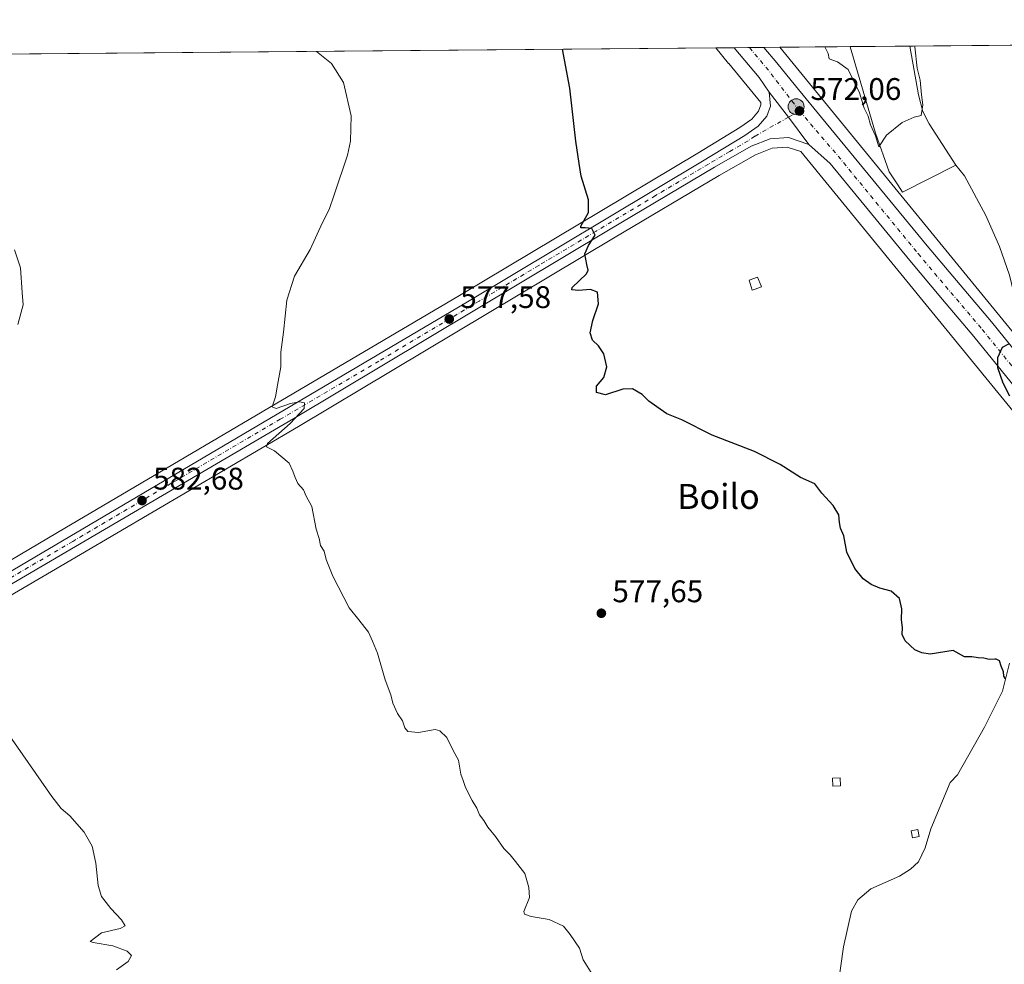
# Model space of a CAD drawing. Units: metres. Extents: x 559773 to 563209, y 4719437 to 4721780.
# Drawn here: x 561941 to 562257, y 4721477 to 4721780 of the extents above; entities that cross this region are included whole.
import ezdxf
from ezdxf.enums import TextEntityAlignment as Align

# ---------------------------------------------------------------- set-up
doc = ezdxf.new("R2010")
doc.units = ezdxf.units.M
doc.header["$MEASUREMENT"] = 0
doc.linetypes.add('DGN Style 4', pattern=[2.6384748266838614, 1.318413404963828, -0.6592067024819142, 0.001648016756204785, -0.6592067024819142])
for name, color, linetype, lineweight in [('Carretera de calzada única Cxs', 7, 'Continuous', 13), ('Carretera de calzada única eje', 7, 'DGN Style 4', 0), ('Comarca CxS', 21, 'Continuous', 0), ('Comunidad Autónoma CxS', 142, 'Continuous', 0), ('Corriente natural lineal', 142, 'Continuous', 13), ('Cultivos herbáceos CxS', 92, 'Continuous', 0), ('Curva de nivel maestra', 30, 'Continuous', 30), ('Curva de nivel normal', 30, 'Continuous', 0), ('Edificación ligera Cxs', 1, 'Continuous', 0), ('Entidad de ámbito territorial CxS', 92, 'Continuous', 0), ('Municipio CxS', 4, 'Continuous', 0), ('Núcleo urbano CxS', 7, 'Continuous', 0), ('Prado CxS', 92, 'Continuous', 0), ('Provincia CxS', 1, 'Continuous', 0), ('Punto de cota en terreno', 7, 'Continuous', 0), ('Punto kilométrico de carretera', 7, 'Continuous', 0), ('Rótulo de punto de cota en terreno', 7, 'Continuous', 0), ('Texto cartográfico', 7, 'Continuous', 0)]:
    doc.layers.add(name, color=color, linetype=linetype, lineweight=lineweight)
doc.styles.add('Style-Arial', font='txt')

# ---------------------------------------------------------------- blocks, each defined once
blk = doc.blocks.new('*U12')
at = {"layer": 'Cultivos herbáceos CxS', "color": 92, "linetype": 'Continuous', "lineweight": 0}
blk.add_polyline3d([(560909.7517999997, 4721759.943600001, 654.9352999999974), (562164.3787000002, 4721771.0032, 571.694399999993), (562168.4839000005, 4721766.018300001, 571.6083000000071), (562168.4914999995, 4721766.009099999, 571.608600000007), (562168.4988000002, 4721766.000200001, 571.6088000000018), (562178.7876000004, 4721753.432700001, 571.5866999999998), (562178.8463000003, 4721752.692199999, 571.5748000000021), (562178.0745999999, 4721750.6491, 571.5862999999954), (562175.9649999999, 4721748.1395, 571.738599999997), (562172.0930000005, 4721745.416400001, 572.0017999999982), (562158.5476000002, 4721737.283199999, 572.7284999999974), (562082.1180999996, 4721691.5395, 577.1591999999946), (561955.5460999999, 4721616.934400001, 583.0826999999991), (561896.3865999999, 4721582.028700001, 586.1803999999975), (561842.3905999997, 4721549.650900001, 590.3886999999959), (561662.5310000004, 4721444.307399999, 599.6282000000066)], dxfattribs=at)
blk = doc.blocks.new('*U14')
at = {"layer": 'Cultivos herbáceos CxS', "color": 92, "linetype": 'Continuous', "lineweight": 0}
blk.add_polyline3d([(561667.1623999998, 4721435.335000001, 599.571100000001), (561787.4189999999, 4721507.038899999, 592.8083000000044), (561846.7284000004, 4721541.932700001, 589.7783000000054), (561960.4873000003, 4721608.5021, 583.1872000000003), (562030.4592000004, 4721649.599099999, 579.7329000000027), (562131.5250000004, 4721709.9825, 574.5246000000043), (562165.4588000001, 4721730.116900001, 572.5445000000036), (562177.0514000002, 4721736.728599999, 571.9579999999987), (562182.4367000004, 4721738.8577, 571.7321999999986), (562187.2802999998, 4721739.178300001, 571.7592000000004), (562191.6129000001, 4721737.765000001, 571.8073000000004), (562276.9172999999, 4721633.547499999, 576.2612999999983)], dxfattribs=at)
blk = doc.blocks.new('5PATER')
at = {"layer": 'Prado CxS', "linetype": 'Continuous', "lineweight": 0}
h = blk.add_hatch(color=51, dxfattribs=at)
edge = h.paths.add_edge_path()
edge.add_ellipse((0, 0), major_axis=(-0.1095731443231308, -0.1110710700762829), ratio=0.9994222409660322, start_angle=0, end_angle=360)
blk = doc.blocks.new('5HITCA')
at = {"layer": 'Comarca CxS', "linetype": 'Continuous', "lineweight": 0}
h = blk.add_hatch(color=1, dxfattribs=at)
edge = h.paths.add_edge_path()
edge.add_arc((0, 0), 0.2558578010358639, 0, 360)
at = {"layer": 'Comarca CxS', "color": 7, "linetype": 'Continuous', "lineweight": 0}
blk.add_circle((0, 0), 0.2558578010358639, dxfattribs=at)

msp = doc.modelspace()

# ---------------------------------------------------------------- linework, layer by layer
at = {"layer": 'Carretera de calzada única Cxs', "color": 7, "linetype": 'Continuous', "lineweight": 13, "extrusion": (0.008688709831393419, 7.659795610223265e-05, 0.9999622495145599), "elevation": 5818.068746805853, "flags": 128}
msp.add_lwpolyline([(562144.0312649114, 4721770.622999722), (562153.5486242243, 4721770.706899721)], dxfattribs=at)
at = {"layer": 'Carretera de calzada única Cxs', "color": 7, "linetype": 'Continuous', "lineweight": 13, "extrusion": (0.0337019104186566, 0.02798033670133111, 0.9990401803692447), "elevation": 151634.2838578565, "flags": 128}
msp.add_lwpolyline([(3273785.537301405, -3445340.459870636), (3273791.220470421, -3445340.941570895), (3273803.736632592, -3445340.870799766)], dxfattribs=at)
at = {"layer": 'Carretera de calzada única Cxs', "color": 7, "linetype": 'Continuous', "lineweight": 13, "extrusion": (0.742274078323375, 0.5666826521356668, 0.3576310450976972), "elevation": 3093234.965566083, "flags": 128}
msp.add_lwpolyline([(3411891.9426782, -1183969.052161184), (3411902.854843729, -1183969.128403634), (3411912.959090053, -1183969.168559419)], dxfattribs=at)
msp.add_lwpolyline([(3411891.9426782, -1183969.052161184), (3411902.854843729, -1183969.128403634), (3411912.959090053, -1183969.168559419)], dxfattribs=at)
at = {"layer": 'Carretera de calzada única Cxs', "color": 7, "linetype": 'Continuous', "lineweight": 13}
for points in [[(562263.3201000001, 4721658.520099999, 575.6781999999948), (562247.1700999998, 4721678.470100001, 574.3398000000016), (562237.1201, 4721690.3201, 573.8022999999957), (562226.5900999998, 4721702.770099999, 573.4192000000039), (562201.0601000004, 4721733.880100001, 572.1318000000028), (562194.2500999998, 4721740.0601, 572.0050999999949), (562187.6501000002, 4721748.7501, 571.9339000000036), (562181.5301000001, 4721756.790100001, 571.8963999999978), (562178.2701000003, 4721761.470100001, 571.8752999999997), (562170.2207000004, 4721771.0547, 571.8784000000014), (562179.7377000004, 4721771.138699999, 571.7955999999976), (562183.9200999998, 4721766.1601, 571.8880000000064), (562189.9801000003, 4721758.770099999, 571.9223000000056), (562198.3101000004, 4721748.710100001, 572.1043000000063), (562232.2301000003, 4721707.470100001, 573.2302000000054), (562242.7200999996, 4721695.0601, 573.9330999999949), (562252.8201000001, 4721683.1501, 574.5249999999943), (562269.1101000002, 4721663.030099999, 575.8629999999976)], [(562179.7377000004, 4721771.138699999, 571.7957000000024), (562183.9200999998, 4721766.1601, 571.8880000000064), (562189.9801000003, 4721758.770099999, 571.9223000000056), (562198.3101000004, 4721748.710100001, 572.1043000000063), (562232.2301000003, 4721707.470100001, 573.2302000000054), (562242.7200999996, 4721695.0601, 573.9330999999949), (562252.8201000001, 4721683.1501, 574.5249999999943), (562269.1101000002, 4721663.030099999, 575.8629999999976), (562275.1300999997, 4721654.970100001, 576.3812999999936), (562282.4501, 4721645.460100001, 577.1212999999989), (562289.3601000002, 4721635.840100001, 577.8956000000035), (562297.6401000004, 4721622.870100001, 579.1750999999931), (562304.7001, 4721610.880100001, 579.6533999999956), (562310.2701000003, 4721598.630100001, 580.5249999999943), (562316.2001, 4721581.780099999, 581.7639999999956), (562320.6501000002, 4721567.110099999, 582.5445000000036), (562325.5900999998, 4721548.890100001, 583.6153000000049), (562329.5000999998, 4721526.8201, 584.7762999999978), (562333.9700999996, 4721498.300100001, 586.2880000000005), (562336.9700999996, 4721475.390100001, 587.7281999999977), (562341.1601, 4721432.860099999, 590.3488999999972), (562343.8000999996, 4721402.040100001, 591.9150999999983), (562344.8227000004, 4721375.7915, 593.5427000000054)], [(561299.3901000004, 4721227.720100001, 621.1386999999959), (561335.0701000001, 4721248.3101, 618.399900000004), (561401.0000999998, 4721287.590100001, 613.7458999999944), (561526.5301000001, 4721360.7501, 606.6206999999995), (561664.0500999996, 4721441.720100001, 599.6842000000033), (561843.9200999998, 4721547.0701, 590.0524000000005), (561897.9200999998, 4721579.450099999, 586.3842000000004), (561957.0701000001, 4721614.350099999, 583.4609999999957), (562083.6501000002, 4721688.960100001, 577.2090000000027), (562160.0900999998, 4721734.710100001, 572.7293000000063), (562173.7301000003, 4721742.9001, 572.0175000000017), (562178.0100999996, 4721745.9101, 571.9036999999954), (562180.7001, 4721749.110099999, 571.875199999995), (562181.8901000004, 4721752.2601, 571.8908999999985), (562181.5301000001, 4721756.790100001, 571.8963999999978)], [(561664.0500999996, 4721441.720100001, 599.6842000000033), (561843.9200999998, 4721547.0701, 590.0524000000005), (561897.9200999998, 4721579.450099999, 586.3842000000004), (561957.0701000001, 4721614.350099999, 583.4609999999957), (562083.6501000002, 4721688.960100001, 577.2090000000027), (562160.0900999998, 4721734.710100001, 572.7293000000063), (562173.7301000003, 4721742.9001, 572.0175000000017), (562178.0100999996, 4721745.9101, 571.9036999999954), (562180.7001, 4721749.110099999, 571.875199999995), (562181.8901000004, 4721752.2601, 571.8908999999985), (562181.5301000001, 4721756.790100001, 571.8963999999978), (562187.6501000002, 4721748.7501, 571.9339000000036), (562194.2500999998, 4721740.0601, 572.0050999999949), (562187.6601, 4721742.210100001, 571.9207000000024), (562181.7701000003, 4721741.8201, 571.8978000000062), (562175.7500999998, 4721739.440099999, 572.0620000000055), (562163.9501, 4721732.710100001, 572.5779999999941), (562129.9901000002, 4721712.5601, 574.6938999999984), (562028.9301000005, 4721652.1801, 579.9829999999929), (561958.9700999996, 4721611.090100001, 583.4063000000025), (561845.2100999998, 4721544.520099999, 589.8951999999991), (561785.8901000004, 4721509.620100001, 592.917100000006), (561665.6401000004, 4721437.920100001, 599.6690999999992)], [(562194.2500999998, 4721740.0601, 572.0050999999949), (562187.6601, 4721742.210100001, 571.9207000000024), (562181.7701000003, 4721741.8201, 571.8978000000062), (562175.7500999998, 4721739.440099999, 572.0620000000055), (562163.9501, 4721732.710100001, 572.5779999999941), (562129.9901000002, 4721712.5601, 574.6938999999984), (562028.9301000005, 4721652.1801, 579.9829999999929), (561958.9700999996, 4721611.090100001, 583.4063000000025), (561845.2100999998, 4721544.520099999, 589.8951999999991), (561785.8901000004, 4721509.620100001, 592.917100000006), (561665.6401000004, 4721437.920100001, 599.6690999999992), (561598.8701, 4721399.100099999, 603.1116000000038), (561403.4600999998, 4721283.620100001, 613.7140999999974), (561337.2301000003, 4721244.7601, 618.249800000005), (561291.9501, 4721218.870100001, 621.8840000000055), (561290.9319000002, 4721218.211300001, 621.9704000000056)], [(562337.5301000001, 4721374.370100001, 592.758799999996), (562336.4700999996, 4721401.5801, 592.0745000000024), (562333.8501000004, 4721432.190099999, 591.0106999999989), (562329.6801000005, 4721474.550100001, 587.476800000004), (562326.7001, 4721497.2501, 586.1227000000072), (562322.2600999996, 4721525.610099999, 584.446100000001), (562318.4200999998, 4721547.290100001, 583.1238000000012), (562313.6001000004, 4721565.090100001, 581.9324000000051), (562309.2200999996, 4721579.4901, 581.0267000000022), (562303.4600999998, 4721595.890100001, 579.9933000000019), (562298.1901000004, 4721607.4901, 579.2627000000066), (562291.3901000004, 4721619.030099999, 578.4438999999984), (562283.2901, 4721631.720100001, 577.5111999999936), (562276.5601000004, 4721641.0801, 576.8212000000058), (562269.2801000001, 4721650.530099999, 576.1843999999984), (562263.3201000001, 4721658.520099999, 575.6781999999948), (562247.1700999998, 4721678.470100001, 574.3398000000016), (562237.1201, 4721690.3201, 573.8022999999957), (562226.5900999998, 4721702.770099999, 573.4192000000039), (562201.0601000004, 4721733.880100001, 572.1318000000028), (562194.2500999998, 4721740.0601, 572.0050999999949)]]:
    msp.add_polyline3d(points, dxfattribs=at)
at = {"layer": 'Carretera de calzada única eje', "color": 7, "linetype": 'DGN Style 4', "lineweight": 0, "extrusion": (-0.05478560381352615, -0.04019752611581651, 0.9976886771478143), "elevation": -220032.0499742791, "flags": 128}
msp.add_lwpolyline([(-3474384.828625889, 3239042.986899135), (-3474375.29328664, 3239043.613823846), (-3474358.929637196, 3239043.924342893)], dxfattribs=at)
at = {"layer": 'Carretera de calzada única eje', "color": 7, "linetype": 'DGN Style 4', "lineweight": 0}
for points in [[(562191.2100999998, 4721750.770099999, 571.9567999999999), (562187.6501000002, 4721748.7501, 571.9339000000036), (562176.8800999997, 4721742.670100001, 571.9192000000039), (562174.7401000002, 4721741.170100001, 572.0271999999968), (562168.8400999998, 4721737.800100001, 572.2893999999942), (562162.0201000003, 4721733.710100001, 572.6585999999952), (562145.0401, 4721723.630100001, 573.6720000000059), (562125.9301000005, 4721712.200099999, 574.8931000000011), (562107.5500999996, 4721701.220100001, 575.8923000000068), (562088.4401000004, 4721689.780099999, 577.0044999999955), (562056.2901, 4721670.5701, 578.5078000000067), (562024.6401000004, 4721651.920100001, 580.244399999996), (561989.6601, 4721631.370100001, 582.0656000000017), (561958.0201000003, 4721612.720100001, 583.5562999999966), (561938.6601, 4721601.390100001, 584.2425999999978), (561909.0800999999, 4721583.940099999, 585.7670000000071), (561871.5601000004, 4721561.9801, 588.399900000004), (561844.5601000004, 4721545.790100001, 589.9744000000064), (561822.0800999999, 4721532.630100001, 591.0831999999937), (561792.4200999998, 4721515.1801, 592.5907000000007), (561769.9401000004, 4721502.0101, 593.7345999999961), (561754.9101, 4721493.040100001, 594.5807000000059), (561709.9401000004, 4721466.710100001, 596.9088000000047), (561664.8400999998, 4721439.8201, 599.6830000000045)], [(562191.2100999998, 4721750.770099999, 571.9567999999999), (562203.6001000004, 4721736.300100001, 572.1735999999946), (562229.2801000001, 4721705.0101, 573.2404999999999), (562239.7901, 4721692.5801, 573.7737000000052), (562249.8601000002, 4721680.700099999, 574.4444999999978), (562266.0800999999, 4721660.670100001, 575.8315000000002), (562272.0701000001, 4721652.640100001, 576.3864999999934), (562279.3701, 4721643.170100001, 577.0289000000049), (562286.1901000004, 4721633.6801, 577.7155999999959), (562294.7301000003, 4721621.0001, 578.7376999999979), (562301.6300999997, 4721609.280099999, 579.4710999999952), (562307.0601000004, 4721597.340100001, 580.2501000000047), (562312.9001000002, 4721580.700099999, 581.2964000000065), (562317.3201000001, 4721566.1601, 582.1753000000026), (562322.2100999998, 4721548.140100001, 583.3034999999945), (562326.0800999999, 4721526.2501, 584.6010999999999), (562330.5401, 4721497.800100001, 586.2678000000016), (562333.5301000001, 4721474.9901, 587.6385000000009), (562337.7100999998, 4721432.550100001, 590.1886999999988), (562340.3400999998, 4721401.8201, 591.7354999999952), (562341.5203, 4721371.5011, 592.6983000000037)]]:
    msp.add_polyline3d(points, dxfattribs=at)
at = {"layer": 'Comarca CxS', "color": 21, "linetype": 'Continuous', "lineweight": 0, "flags": 128}
msp.add_lwpolyline([(559969.1938148219, 4719438.177015772), (559792.5600004512, 4719436.619982771), (559788.6197262665, 4719894.202124994), (559779.0816999992, 4721001.848699999), (559772.7736454309, 4721734.399855566), (559772.6400004514, 4721749.919982744), (560332.7161000003, 4721754.8572), (561655.9583038699, 4721766.521475272), (563188.4000004769, 4721780.029982745), (563201.6616591049, 4720322.639850304), (563209.4500004756, 4719466.73998277), (562686.5364937083, 4719462.130482662), (561983.5789324271, 4719455.933888173), (560812.927307148, 4719445.614554815)], close=True, dxfattribs=at)
at = {"layer": 'Comunidad Autónoma CxS', "color": 142, "linetype": 'Continuous', "lineweight": 0, "flags": 128}
msp.add_lwpolyline([(559969.1938148219, 4719438.177015772), (559792.5600004512, 4719436.619982771), (559788.6197262665, 4719894.202124994), (559779.0816999992, 4721001.848699999), (559772.7736454309, 4721734.399855566), (559772.6400004514, 4721749.919982744), (560332.7161000003, 4721754.8572), (561655.9583038699, 4721766.521475272), (563188.4000004769, 4721780.029982745), (563201.6616591049, 4720322.639850304), (563209.4500004756, 4719466.73998277), (562686.5364937083, 4719462.130482662), (561983.5789324271, 4719455.933888173), (560812.927307148, 4719445.614554815)], close=True, dxfattribs=at)
at = {"layer": 'Corriente natural lineal', "color": 142, "linetype": 'Continuous', "lineweight": 13}
for points in [[(562241.3601000002, 4721733.420100001, 570.7581999999966), (562224.3201000001, 4721724.700099999, 571.5366000000067), (562222.7701000003, 4721727.0801, 571.0050000000047), (562220.0401, 4721731.2601, 570.8540999999968), (562215.6001000004, 4721743.6601, 570.2143000000069), (562207.5100999996, 4721771.380100001, 569.5118999999977), (562207.5092000002, 4721771.383400001, 569.5118999999977)], [(562241.3601000002, 4721733.420100001, 570.7581999999966), (562232.8000999996, 4721746.620100001, 570.2446999999956), (562230.8400999998, 4721750.620100001, 569.9585999999981), (562229.3601000002, 4721755.9001, 569.7238000000071), (562226.6601, 4721771.550100001, 569.5100999999995), (562226.6596999997, 4721771.552200001, 569.5099999999948)], [(562262.6749999998, 4721676.415200001, 574.6337000000058), (562262.7200999996, 4721678.0601, 574.4918999999937), (562261.2401000002, 4721687.020099999, 573.4284999999945), (562258.6401000004, 4721698.0601, 572.3620999999986), (562255.3601000002, 4721707.340100001, 572.2694000000047), (562251.0401, 4721717.2601, 571.8246999999974), (562244.2001, 4721729.9801, 570.9553000000016), (562241.3601000002, 4721733.420100001, 570.7581999999966)], [(562203.5100999996, 4721469.7401, 578.1147999999957), (562205.3501000004, 4721482.700099999, 577.7635000000009), (562207.8701, 4721494.140100001, 577.3481999999931), (562209.9501, 4721497.7401, 577.2697999999946), (562214.1101000002, 4721501.340100001, 577.1646999999939), (562223.3101000004, 4721505.420100001, 577.4584999999934), (562226.8701, 4721507.5801, 577.216499999995), (562229.3501000004, 4721509.9801, 577.0950000000012), (562231.5500999996, 4721514.460100001, 576.9284000000043), (562233.3501000004, 4721520.540100001, 576.7571000000025), (562239.5800999999, 4721535.390100001, 575.9934000000068), (562241.9501, 4721537.9001, 575.8350000000064), (562250.5500999996, 4721553.1801, 575.5283999999956), (562256.3501000004, 4721564.700099999, 575.652900000001), (562258.5900999998, 4721573.6601, 575.222099999999)]]:
    msp.add_polyline3d(points, dxfattribs=at)
at = {"layer": 'Cultivos herbáceos CxS', "color": 92, "linetype": 'Continuous', "lineweight": 0, "extrusion": (0.07308689806211292, 0.00064422265496486, 0.9973253683271218), "elevation": 44699.86366953139, "flags": 128}
msp.add_lwpolyline([(4716632.593453925, -602124.773663932), (4716632.593453925, -602147.4115890674)], dxfattribs=at)
at = {"layer": 'Cultivos herbáceos CxS', "color": 92, "linetype": 'Continuous', "lineweight": 0, "extrusion": (9.920589375660668e-05, 8.74434997686702e-07, 0.999999995078713), "elevation": 629.415077762928, "flags": 128}
msp.add_lwpolyline([(562207.4498344938, 4721771.382851424), (562226.6004345873, 4721771.551651424)], dxfattribs=at)
at = {"layer": 'Cultivos herbáceos CxS', "color": 92, "linetype": 'Continuous', "lineweight": 0, "extrusion": (-0.07384525933446442, -0.000650950963509952, 0.9972694991508909), "elevation": -44023.46027921321, "flags": 128}
msp.add_lwpolyline([(-4716632.235725015, 602219.2459967943), (-4716632.235725016, 602300.9122506771)], dxfattribs=at)
at = {"layer": 'Cultivos herbáceos CxS', "color": 92, "linetype": 'Continuous', "lineweight": 0, "extrusion": (0.04646578233820005, 0.0004095891723290173, 0.9989197982362793), "elevation": 28626.47079079232, "flags": 128}
msp.add_lwpolyline([(4716632.363671519, -602483.8109731752), (4716632.363671519, -603083.9023804871)], dxfattribs=at)
at = {"layer": 'Cultivos herbáceos CxS', "color": 92, "linetype": 'Continuous', "lineweight": 0}
for points in [[(562289.5935000004, 4721643.3215, 576.5763000000006), (562196.3946000002, 4721757.183900001, 571.554999999993), (562184.9326, 4721771.184400001, 571.1665000000066), (562308.0998999998, 4721772.270099999, 575.5409000000072)], [(561662.5310000004, 4721444.307399999, 599.6282000000066), (561842.3905999997, 4721549.650900001, 590.3886999999959), (561896.3865999999, 4721582.028700001, 586.1803999999975), (561955.5460999999, 4721616.934400001, 583.0826999999991), (562082.1180999996, 4721691.5395, 577.1591999999946), (562158.5476000002, 4721737.283199999, 572.7284999999974), (562172.0930000005, 4721745.416400001, 572.0017999999982), (562175.9649999999, 4721748.1395, 571.738599999997), (562178.0745999999, 4721750.6491, 571.5862999999954), (562178.8463000003, 4721752.692199999, 571.5748000000021), (562178.7876000004, 4721753.432700001, 571.5866999999998), (562168.4988000002, 4721766.000200001, 571.6088000000018), (562168.4914999995, 4721766.009099999, 571.608600000007), (562168.4839000005, 4721766.018300001, 571.6083000000071), (562164.3786000004, 4721771.0033, 571.694399999993)], [(562184.9325000001, 4721771.1845, 571.1665000000066), (562196.3946000002, 4721757.183900001, 571.554999999993), (562289.5935000004, 4721643.3215, 576.5763000000006), (562289.7496999997, 4721643.124299999, 576.5852000000014), (562290.0547000002, 4721642.698899999, 576.6054000000004), (562290.1392999999, 4721642.569300001, 576.6119000000035), (562307.8888999998, 4721614.857899999, 579.3209000000061), (562308.0806999998, 4721614.5429, 579.3530000000028), (562308.2302999999, 4721614.2719, 579.3797999999952), (562318.5201000003, 4721594.741699999, 580.9655999999959), (562318.6172000002, 4721594.550899999, 580.982799999998), (562318.8333000002, 4721594.073899999, 581.0243000000046), (562319.0179000003, 4721593.584100001, 581.0645999999979), (562319.1697000006, 4721593.083100001, 581.1036000000023), (562319.2225000003, 4721592.875299999, 581.119200000001), (562330.5716000004, 4721545.4659, 583.8582000000024), (562330.6376999998, 4721545.164100001, 583.877800000002), (562330.7133, 4721544.719900001, 583.9036000000051), (562338.8724999996, 4721486.828299999, 586.8283999999985), (562338.8822999997, 4721486.755899999, 586.8331000000035), (562338.9181000004, 4721486.4321, 586.8539000000019), (562339.3361000001, 4721481.8103, 587.133799999996)], [(562323.2707000002, 4721481.8103, 585.3637000000017), (562323.0011, 4721484.793099999, 585.2565999999933), (562314.9227, 4721542.110400001, 582.442200000005), (562305.8333999999, 4721580.08, 580.1977000000043), (562301.1813000003, 4721593.325300001, 579.4331999999995), (562294.2328000005, 4721606.513699999, 578.3643000000011), (562276.9172999999, 4721633.547499999, 576.2612999999983), (562191.6129000001, 4721737.765000001, 571.8073000000004), (562187.2802999998, 4721739.178300001, 571.7592000000004), (562182.4367000004, 4721738.8577, 571.7321999999986), (562177.0514000002, 4721736.728599999, 571.9579999999987), (562165.4588000001, 4721730.116900001, 572.5445000000036), (562131.5250000004, 4721709.9825, 574.5246000000043), (562030.4592000004, 4721649.599099999, 579.7329000000027), (561960.4873000003, 4721608.5021, 583.1872000000003), (561846.7284000004, 4721541.932700001, 589.7783000000054), (561787.4189999999, 4721507.038899999, 592.8083000000044), (561667.1623999998, 4721435.335000001, 599.571100000001)]]:
    msp.add_polyline3d(points, dxfattribs=at)
at = {"layer": 'Curva de nivel maestra', "color": 30, "linetype": 'Continuous', "lineweight": 30, "elevation": 575, "flags": 128}
for points in [[(562257.3569999998, 4721568.707800001), (562256.8278000001, 4721569.501499999), (562256.6955000004, 4721570.956700001), (562255.9018000001, 4721572.6765), (562255.3726000004, 4721574.396299999), (562254.3142999997, 4721574.9255), (562253.8449999997, 4721574.9724), (562252.0800000001, 4721574.860099999), (562250.4000000004, 4721575.3301), (562248.5099999999, 4721575.4101), (562246.5099999999, 4721575.7301), (562244.1600000003, 4721575.670100001), (562240.5099999999, 4721577.7601), (562233.1799999997, 4721576.540100001), (562230.5099999999, 4721577.020099999), (562228.1799999997, 4721577.9101), (562225.0899999999, 4721580.8201), (562224.1799999997, 4721582.9101), (562224.29, 4721585.1601), (562223.9400000004, 4721587.5701), (562224.0800000001, 4721591.110099999), (562223.3300000001, 4721594.380100001), (562220.6299999999, 4721596.8201), (562217.0099999999, 4721597.690099999), (562214.2000000002, 4721598.9301), (562211.6799999997, 4721600.7501), (562208.9400000004, 4721604.090100001), (562206.3899999997, 4721609.3201), (562205.4000000004, 4721614.530099999), (562204.4199999999, 4721616.9801), (562204.0199999996, 4721618.8101), (562203.8499999996, 4721621.270099999), (562201.9900000002, 4721624.280099999), (562198.3799999999, 4721628.2401), (562196.1200000001, 4721631.190099999), (562191.4900000002, 4721633.220100001), (562185, 4721637.4001), (562176.8300000001, 4721641.5601), (562163.1900000004, 4721646.800100001), (562153.4299999997, 4721651.670100001), (562148.6500000004, 4721653.590100001), (562145.4600000001, 4721655.850099999), (562142.9299999997, 4721657.6601), (562140.7400000002, 4721659.800100001), (562137.6200000001, 4721661.6801), (562134.5199999996, 4721661.590100001), (562129.0199999996, 4721659.7501), (562126.0499999998, 4721660.450099999), (562126.1299999999, 4721662.4801), (562128.4400000004, 4721665.290100001), (562129.3700000001, 4721668.710100001), (562128.4400000004, 4721672.8301), (562126.7400000002, 4721675.470100001), (562124.7999999998, 4721677.300100001), (562124.0999999996, 4721679.5701), (562124.8700000001, 4721683.5701), (562126.7100000001, 4721688.9101), (562126.4000000004, 4721692.6601), (562124.1600000003, 4721693.540100001), (562120.2800000003, 4721693.1501), (562118.1399999997, 4721693.440099999), (562118.2400000002, 4721694.200099999), (562122.8399999999, 4721698.5701), (562123.4600000001, 4721699.720100001), (562122.9900000002, 4721701.5701), (562122.3799999999, 4721704.9101), (562123.4800000004, 4721707.5701), (562125.6299999999, 4721710.940099999), (562124.6200000001, 4721713.0701), (562122.4199999999, 4721713.340100001), (562121.0700000003, 4721713.2401), (562121.0199999996, 4721713.790100001), (562123.5, 4721718.2401), (562123.5700000003, 4721722.300100001), (562121.1699999999, 4721729.9001), (562120.5700000003, 4721733.960100001), (562119.5, 4721741.030099999), (562117.5199999996, 4721758.120100001), (562115.1567000002, 4721770.569300001)], [(562258.2400000002, 4721676.0001), (562256.29, 4721674.9101), (562254.7800000003, 4721671.5601), (562254.7999999998, 4721668.530099999), (562256.4900000002, 4721663.5601), (562258.6500000004, 4721659.380100001)]]:
    msp.add_lwpolyline(points, dxfattribs=at)
at = {"layer": 'Curva de nivel normal', "color": 30, "linetype": 'Continuous', "lineweight": 0, "flags": 128}
for points, elevation in [([(562228.2203000002, 4721771.566099999), (562228.1900000004, 4721771.3101), (562228.9600000001, 4721764.520099999), (562229.9400000004, 4721760.640100001), (562230.3799999999, 4721755.9101), (562230.8200000003, 4721752.770099999), (562230.2300000004, 4721749.350099999), (562228.04, 4721748.8201), (562224.1399999997, 4721747.090100001), (562219.1699999999, 4721742.950099999), (562216.7199999997, 4721739.2401), (562215.6200000001, 4721742.770099999), (562214.0199999996, 4721746.370100001), (562213.2400000002, 4721749.100099999), (562212.0199999996, 4721751.6601), (562210.4199999999, 4721756.620100001), (562206.8300000001, 4721764.020099999), (562203.3799999999, 4721766.4801), (562200.7000000002, 4721767.4801), (562200.3799999999, 4721769.2401), (562199.3417999997, 4721771.3114)], 570), ([(562124.8799999999, 4721473.610099999), (562121.79, 4721478.520099999), (562120.6500000004, 4721482.290100001), (562117.6100000005, 4721486.700099999), (562115.5099999999, 4721489.340100001), (562110.8700000001, 4721491.520099999), (562105.1299999999, 4721492.4301), (562102.9600000001, 4721493.210100001), (562102.7599999999, 4721494.100099999), (562104.6100000005, 4721498.5701), (562104.4299999997, 4721501.7601), (562103.0999999996, 4721506.190099999), (562100.1100000005, 4721510.040100001), (562098.3600000005, 4721512.2601), (562096.3600000005, 4721514.2601), (562093.6500000004, 4721518.0701), (562091.2100000001, 4721521.100099999), (562089.9800000004, 4721523.200099999), (562088.5300000003, 4721525.090100001), (562087.6900000004, 4721527.1801), (562086.1500000004, 4721529.6601), (562084.0599999996, 4721533.800100001), (562083.3200000003, 4721536.0601), (562082.5999999996, 4721538.0601), (562081.8399999999, 4721542.5701), (562080.1100000005, 4721545.720100001), (562078.1200000001, 4721549.840100001), (562075.8300000001, 4721552.0101), (562074.29, 4721552.4301), (562068.9699999997, 4721551.4001), (562065.5800000001, 4721551.8101), (562064.54, 4721552.940099999), (562063.8799999999, 4721555.140100001), (562062.2400000002, 4721557.5701), (562060.7800000003, 4721560.9101), (562060.1399999997, 4721563.550100001), (562058.25, 4721568.3201), (562055.7800000003, 4721576.850099999), (562054.1699999999, 4721580.7401), (562052.9000000004, 4721583.640100001), (562049.8200000003, 4721587.540100001), (562046.7300000004, 4721591.4001), (562041.4500000002, 4721601.5701), (562039.2999999998, 4721606.9801), (562038.7000000002, 4721609.550100001), (562037.54, 4721611.440099999), (562037.0599999996, 4721613.710100001), (562036.1900000004, 4721616.690099999), (562034.7000000002, 4721623.9101), (562032.9100000003, 4721627.2601), (562032.1200000001, 4721629.3101), (562030.2199999997, 4721631.2601), (562029.4400000004, 4721633.2401), (562028.6799999997, 4721635.2401), (562027.5, 4721637.8201), (562022.7300000004, 4721641.780099999), (562020.2199999997, 4721643.050100001), (562020.5099999999, 4721644.0801), (562027.8099999996, 4721650.5701), (562032.3200000003, 4721655.3101), (562032.4000000004, 4721657.140100001), (562030.7699999996, 4721657.530099999), (562027.9000000004, 4721656.9901), (562023.3399999999, 4721655.3201), (562022, 4721655.840100001), (562023.0499999998, 4721659.0601), (562023.7300000004, 4721662.870100001), (562024.8499999996, 4721668.7301), (562024.8499999996, 4721673.460100001), (562025.7100000001, 4721679.790100001), (562026.7199999997, 4721690.130100001), (562029.1699999999, 4721697.7401), (562034.1699999999, 4721706.370100001), (562038.1900000004, 4721715.020099999), (562040.3300000001, 4721719.130100001), (562041.8899999997, 4721723.850099999), (562046.2300000004, 4721736.640100001), (562047.1600000003, 4721741.0601), (562047.4100000003, 4721749.2401), (562044.8700000001, 4721759.9101), (562041.0700000003, 4721765.960100001), (562036.2873000001, 4721769.874100001)], 580.0000000000001), ([(561940.4199999999, 4721682.2401), (561942.1600000003, 4721688.5701), (561941.8499999996, 4721692.5701), (561941.2800000003, 4721700.4101), (561939.3700000001, 4721706.2601)], 585), ([(561972.0999999996, 4721475.390100001), (561975.7999999998, 4721477.9801), (561976.9400000004, 4721479.9101), (561975.5099999999, 4721481.370100001), (561970.8600000005, 4721483.030099999), (561964.6100000005, 4721484.0601), (561963.6600000003, 4721484.4301), (561967.29, 4721487.200099999), (561973.25, 4721488.5601), (561974.8099999996, 4721489.450099999), (561973.7199999997, 4721491.380100001), (561970.2800000003, 4721494.960100001), (561967.3099999996, 4721498.840100001), (561966.1799999997, 4721502.4101), (561965.4600000001, 4721509.590100001), (561964.2999999998, 4721515.040100001), (561961.6900000004, 4721519.4801), (561957.0800000001, 4721524.700099999), (561954.2800000003, 4721527.0801), (561951.3499999996, 4721530.9301), (561936.8799999999, 4721551.620100001)], 585)]:
    msp.add_lwpolyline(points, dxfattribs=dict(at, elevation=elevation))
at = {"layer": 'Edificación ligera Cxs', "color": 1, "linetype": 'Continuous', "lineweight": 0, "elevation": 575.7737000000052, "flags": 128}
msp.add_lwpolyline([(562177.0301000001, 4721693.630100001), (562176.0301000001, 4721693.2601), (562175.1201, 4721696.460100001), (562177.7100999998, 4721697.5001), (562178.9200999998, 4721694.640100001), (562179.0301000001, 4721694.380100001)], close=True, dxfattribs=at)
at = {"layer": 'Edificación ligera Cxs', "color": 1, "linetype": 'Continuous', "lineweight": 0}
for points in [[(562177.0301000001, 4721693.630100001, 574.3668999999937), (562176.0301000001, 4721693.2601, 575.2589000000007), (562175.1201, 4721696.460100001, 575.7737000000052), (562177.7100999998, 4721697.5001, 573.5084000000061), (562178.9200999998, 4721694.640100001, 573.7960000000021), (562179.0301000001, 4721694.380100001, 573.8133999999991), (562177.0301000001, 4721693.630100001, 574.3668999999937)], [(562204.3901000004, 4721534.370100001, 578.2658999999985), (562201.9600999998, 4721534.200099999, 579.366200000004), (562201.7801000001, 4721536.780099999, 577.8696000000054), (562204.2200999996, 4721536.9301, 577.3641000000061), (562204.3901000004, 4721534.370100001, 578.2658999999985)], [(562229.6501000002, 4721518.100099999, 579.1777000000002), (562227.5100999996, 4721517.6601, 579.948900000003), (562227.0301000001, 4721519.9001, 578.7979999999952), (562229.1700999998, 4721520.360099999, 578.2314999999944), (562229.6501000002, 4721518.100099999, 579.1777000000002)]]:
    msp.add_polyline3d(points, dxfattribs=at)
for points in [[(562204.3901000004, 4721534.370100001, 579.366200000004), (562201.9600999998, 4721534.200099999, 579.366200000004), (562201.7801000001, 4721536.780099999, 579.366200000004), (562204.2200999996, 4721536.9301, 579.366200000004)], [(562229.6501000002, 4721518.100099999, 579.948900000003), (562227.5100999996, 4721517.6601, 579.948900000003), (562227.0301000001, 4721519.9001, 579.948900000003), (562229.1700999998, 4721520.360099999, 579.948900000003)]]:
    msp.add_3dface(points, dxfattribs=at)
at = {"layer": 'Entidad de ámbito territorial CxS', "color": 92, "linetype": 'Continuous', "lineweight": 0, "flags": 128}
msp.add_lwpolyline([(561655.9583038699, 4721766.521475272), (563188.4000004769, 4721780.029982745), (563201.6616591049, 4720322.639850304)], dxfattribs=at)
at = {"layer": 'Municipio CxS', "color": 4, "linetype": 'Continuous', "lineweight": 0, "flags": 128}
msp.add_lwpolyline([(561655.9583038699, 4721766.521475272), (563188.4000004769, 4721780.029982745), (563201.6616591049, 4720322.639850304)], dxfattribs=at)
at = {"layer": 'Núcleo urbano CxS', "color": 7, "linetype": 'Continuous', "lineweight": 0, "extrusion": (-0.01358892482096297, -0.0001197928155181007, 0.999907659122527), "elevation": -7633.202112645265, "flags": 128}
msp.add_lwpolyline([(562120.2406935114, 4721770.12267668), (562126.0832330589, 4721770.174176681)], dxfattribs=at)
at = {"layer": 'Núcleo urbano CxS', "color": 7, "linetype": 'Continuous', "lineweight": 0, "extrusion": (-0.01188216669612843, -0.0001046961476795633, 0.9999293990844165), "elevation": -6602.418081362462, "flags": 128}
msp.add_lwpolyline([(562137.3279601826, 4721770.389330592), (562142.2425071805, 4721770.432630592)], dxfattribs=at)
at = {"layer": 'Núcleo urbano CxS', "color": 7, "linetype": 'Continuous', "lineweight": 0, "extrusion": (0.03259072443189358, 0.0002874735838615193, 0.9994687399013252), "elevation": 20250.60777207331, "flags": 128}
msp.add_lwpolyline([(4716628.824535665, -603461.6438881654), (4716628.824535664, -603466.2493139019)], dxfattribs=at)
at = {"layer": 'Núcleo urbano CxS', "color": 7, "linetype": 'Continuous', "lineweight": 0, "extrusion": (0.09875828040889381, 0.0008706865037804579, 0.9951110711652696), "elevation": 60199.97376719113, "flags": 128}
msp.add_lwpolyline([(4716631.468092353, -600776.6864452967), (4716631.468092353, -600781.9070704514)], dxfattribs=at)
at = {"layer": 'Núcleo urbano CxS', "color": 7, "linetype": 'Continuous', "lineweight": 0}
for points in [[(561662.5310000004, 4721444.307399999, 599.6282000000066), (561842.3905999997, 4721549.650900001, 590.3886999999959), (561896.3865999999, 4721582.028700001, 586.1803999999975), (561955.5460999999, 4721616.934400001, 583.0826999999991), (562082.1180999996, 4721691.5395, 577.1591999999946), (562158.5476000002, 4721737.283199999, 572.7284999999974), (562172.0930000005, 4721745.416400001, 572.0017999999982), (562175.9649999999, 4721748.1395, 571.738599999997), (562178.0745999999, 4721750.6491, 571.5862999999954), (562178.8463000003, 4721752.692199999, 571.5748000000021), (562178.7876000004, 4721753.432700001, 571.5866999999998), (562168.4988000002, 4721766.000200001, 571.6088000000018), (562168.4914999995, 4721766.009099999, 571.608600000007), (562168.4839000005, 4721766.018300001, 571.6083000000071), (562164.3787000002, 4721771.0032, 571.694399999993), (562184.9326, 4721771.184400001, 571.1665000000066), (562196.3946000002, 4721757.183900001, 571.554999999993), (562289.5935000004, 4721643.3215, 576.5763000000006)], [(561662.5310000004, 4721444.307399999, 599.6282000000066), (561842.3905999997, 4721549.650900001, 590.3886999999959), (561896.3865999999, 4721582.028700001, 586.1803999999975), (561955.5460999999, 4721616.934400001, 583.0826999999991), (562082.1180999996, 4721691.5395, 577.1591999999946), (562158.5476000002, 4721737.283199999, 572.7284999999974), (562172.0930000005, 4721745.416400001, 572.0017999999982), (562175.9649999999, 4721748.1395, 571.738599999997), (562178.0745999999, 4721750.6491, 571.5862999999954), (562178.8463000003, 4721752.692199999, 571.5748000000021), (562178.7876000004, 4721753.432700001, 571.5866999999998), (562168.4988000002, 4721766.000200001, 571.6088000000018), (562168.4914999995, 4721766.009099999, 571.608600000007), (562168.4839000005, 4721766.018300001, 571.6083000000071), (562164.3786000004, 4721771.0033, 571.694399999993)], [(562184.9325000001, 4721771.1845, 571.1665000000066), (562196.3946000002, 4721757.183900001, 571.554999999993), (562289.5935000004, 4721643.3215, 576.5763000000006), (562289.7496999997, 4721643.124299999, 576.5852000000014), (562290.0547000002, 4721642.698899999, 576.6054000000004), (562290.1392999999, 4721642.569300001, 576.6119000000035), (562307.8888999998, 4721614.857899999, 579.3209000000061), (562308.0806999998, 4721614.5429, 579.3530000000028), (562308.2302999999, 4721614.2719, 579.3797999999952), (562318.5201000003, 4721594.741699999, 580.9655999999959), (562318.6172000002, 4721594.550899999, 580.982799999998), (562318.8333000002, 4721594.073899999, 581.0243000000046), (562319.0179000003, 4721593.584100001, 581.0645999999979), (562319.1697000006, 4721593.083100001, 581.1036000000023), (562319.2225000003, 4721592.875299999, 581.119200000001), (562330.5716000004, 4721545.4659, 583.8582000000024), (562330.6376999998, 4721545.164100001, 583.877800000002), (562330.7133, 4721544.719900001, 583.9036000000051), (562338.8724999996, 4721486.828299999, 586.8283999999985), (562338.8822999997, 4721486.755899999, 586.8331000000035), (562338.9181000004, 4721486.4321, 586.8539000000019), (562339.3361000001, 4721481.8103, 587.133799999996)], [(562276.9172999999, 4721633.547499999, 576.2612999999983), (562191.6129000001, 4721737.765000001, 571.8073000000004), (562187.2802999998, 4721739.178300001, 571.7592000000004), (562182.4367000004, 4721738.8577, 571.7321999999986), (562177.0514000002, 4721736.728599999, 571.9579999999987), (562165.4588000001, 4721730.116900001, 572.5445000000036), (562131.5250000004, 4721709.9825, 574.5246000000043), (562030.4592000004, 4721649.599099999, 579.7329000000027), (561960.4873000003, 4721608.5021, 583.1872000000003), (561846.7284000004, 4721541.932700001, 589.7783000000054), (561787.4189999999, 4721507.038899999, 592.8083000000044), (561667.1623999998, 4721435.335000001, 599.571100000001)], [(562323.2707000002, 4721481.8103, 585.3637000000017), (562323.0011, 4721484.793099999, 585.2565999999933), (562314.9227, 4721542.110400001, 582.442200000005), (562305.8333999999, 4721580.08, 580.1977000000043), (562301.1813000003, 4721593.325300001, 579.4331999999995), (562294.2328000005, 4721606.513699999, 578.3643000000011), (562276.9172999999, 4721633.547499999, 576.2612999999983), (562191.6129000001, 4721737.765000001, 571.8073000000004), (562187.2802999998, 4721739.178300001, 571.7592000000004), (562182.4367000004, 4721738.8577, 571.7321999999986), (562177.0514000002, 4721736.728599999, 571.9579999999987), (562165.4588000001, 4721730.116900001, 572.5445000000036), (562131.5250000004, 4721709.9825, 574.5246000000043), (562030.4592000004, 4721649.599099999, 579.7329000000027), (561960.4873000003, 4721608.5021, 583.1872000000003), (561846.7284000004, 4721541.932700001, 589.7783000000054), (561787.4189999999, 4721507.038899999, 592.8083000000044), (561667.1623999998, 4721435.335000001, 599.571100000001)]]:
    msp.add_polyline3d(points, dxfattribs=at)
at = {"layer": 'Provincia CxS', "color": 1, "linetype": 'Continuous', "lineweight": 0, "flags": 128}
msp.add_lwpolyline([(559969.1938148219, 4719438.177015772), (559792.5600004512, 4719436.619982771), (559788.6197262665, 4719894.202124994), (559779.0816999992, 4721001.848699999), (559772.7736454309, 4721734.399855566), (559772.6400004514, 4721749.919982744), (560332.7161000003, 4721754.8572), (561655.9583038699, 4721766.521475272), (563188.4000004769, 4721780.029982745), (563201.6616591049, 4720322.639850304), (563209.4500004756, 4719466.73998277), (562686.5364937083, 4719462.130482662), (561983.5789324271, 4719455.933888173), (560812.927307148, 4719445.614554815)], close=True, dxfattribs=at)

# ---------------------------------------------------------------- block references
at = {"layer": 'Cultivos herbáceos CxS', "color": 92, "linetype": 'Continuous', "lineweight": 0}
for name in ['*U12', '*U14']:
    msp.add_blockref(name, (0, 0), dxfattribs=at)
at = {"layer": 'Punto de cota en terreno', "color": 7, "linetype": 'Continuous', "lineweight": 0, "xscale": 10, "yscale": 10, "zscale": 10}
for p in [(562191.2199999997, 4721750.77, 572.0599999999977), (562078.8499999996, 4721684.039999999, 577.5800000000017), (561980.2699999996, 4721625.83, 582.679999999993), (562127.6500000004, 4721589.689999999, 577.6499999999943)]:
    msp.add_blockref('5PATER', p, dxfattribs=at)
at = {"layer": 'Punto kilométrico de carretera', "color": 7, "linetype": 'Continuous', "lineweight": 0, "xscale": 10, "yscale": 10, "zscale": 10}
msp.add_blockref('5HITCA', (562190.1396000005, 4721752.129000001, 571.9465000000055), dxfattribs=at)

# ---------------------------------------------------------------- texts
at = {"layer": 'Rótulo de punto de cota en terreno', "color": 7, "linetype": 'Continuous', "lineweight": 0, "style": 'Style-Arial'}
for s, p in [('572,06', (562194.7478, 4721754.297800001)), ('577,58', (562082.3777999999, 4721687.5678)), ('582,68', (561983.7977999998, 4721629.357799999)), ('577,65', (562131.1777999997, 4721593.217800001))]:
    msp.add_text(s, height=7.000000000000002, dxfattribs=at).set_placement(p)
at = {"layer": 'Texto cartográfico', "color": 7, "linetype": 'Continuous', "lineweight": 0, "style": 'Style-Arial'}
msp.add_text('Boilo', height=8, dxfattribs=at).set_placement((562165.2170804883, 4721627.15015), align=Align.MIDDLE_CENTER)

doc.saveas('drawing.dxf')
